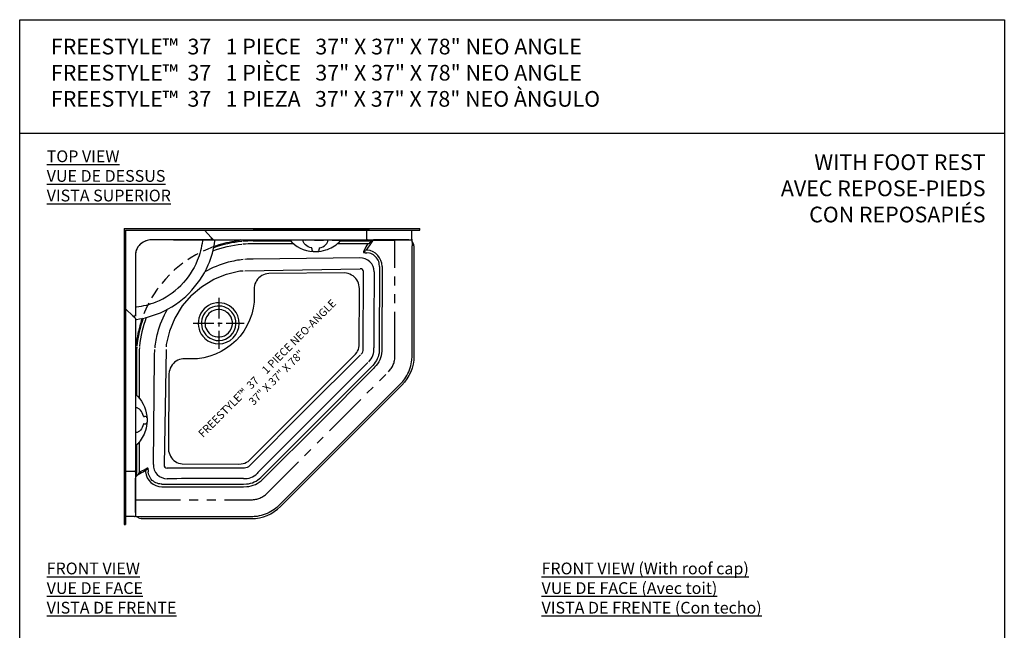
# Model space of a CAD drawing. Extents: x -2 to 255, y -260 to 104.
# Drawn here: x -2 to 124, y -160 to -82 of the extents above; entities that cross this region are included whole.
import ezdxf

# ---------------------------------------------------------------- set-up
doc = ezdxf.new("R2010")
doc.units = 0
doc.header["$LTSCALE"] = 3
doc.header["$MEASUREMENT"] = 0
for name, pattern in [('CENTER', [2, 1.25, -0.25, 0.25, -0.25]), ('HIDDEN', [0.375, 0.25, -0.125]), ('PHANTOM', [2.5, 1.25, -0.25, 0.25, -0.25, 0.25, -0.25])]:
    doc.linetypes.add(name, pattern=pattern)
doc.layers.add('ARCHITECT', color=7, linetype='CONTINUOUS')
doc.styles.add('FICHE', font='ARIAL.TTF')
doc.styles.add('TECHNIC', font='techb___.ttf')

msp = doc.modelspace()

# ---------------------------------------------------------------- linework, layer by layer
at = {"layer": 'ARCHITECT'}
for p, q in [((-2.04, -96.19), (123.51, -96.19)), ((11.27, -108.34), (48.96, -108.34)), ((11.27, -108.34), (11.27, -146.02)), ((11.46, -108.53), (48.96, -108.53)), ((11.46, -108.53), (11.46, -146.02)), ((21.51, -108.53), (22.38, -109.46)), ((42.58, -108.53), (27.71, -108.53)), ((42.21, -109.68), (42.21, -108.53)), ((42.58, -108.53), (47.96, -108.52)), ((47.96, -109.68), (47.96, -108.53)), ((48.96, -108.53), (48.96, -108.34)), ((22.24, -109.77), (14.56, -109.78)), ((22.38, -109.46), (22.61, -109.71)), ((22.61, -109.71), (22.66, -109.76)), ((22.71, -109.78), (42.11, -109.78)), ((27.71, -109.89), (32.46, -109.89)), ((38.88, -109.89), (42.58, -109.89)), ((42.77, -110.13), (42.12, -111.1)), ((42.26, -109.78), (42.27, -109.78)), ((42.27, -109.78), (42.26, -109.78)), ((42.27, -109.78), (47.89, -109.78)), ((42.58, -109.89), (42.71, -109.89)), ((42.78, -109.96), (42.69, -110.06)), ((42.82, -109.78), (42.71, -109.89)), ((42.95, -109.88), (42.77, -110.13)), ((42.89, -109.85), (42.78, -109.96)), ((47.22, -109.78), (43.07, -109.78)), ((47.57, -109.78), (47.22, -109.78)), ((47.57, -109.78), (47.86, -109.78)), ((47.91, -109.78), (47.89, -109.78)), ((47.89, -109.78), (47.91, -109.78)), ((47.96, -109.68), (47.99, -110.52)), ((12.71, -111.63), (12.71, -119.31)), ((35.21, -110.86), (35.21, -110.94)), ((36.15, -110.86), (36.15, -110.94)), ((41.81, -111.24), (41.79, -111.27)), ((42.02, -111.41), (41.9, -111.4)), ((42.02, -111.41), (42.24, -111.41)), ((47.99, -111.5), (47.99, -110.52)), ((47.99, -112.78), (47.99, -111.5)), ((43.82, -113.15), (43.81, -123.55)), ((44.16, -113.15), (44.15, -123.55)), ((11.47, -118.58), (12.39, -119.45)), ((12.39, -119.45), (12.64, -119.68)), ((12.64, -119.68), (12.69, -119.73)), ((12.71, -119.31), (12.7, -119.35)), ((12.71, -119.77), (12.71, -139.17)), ((11.46, -139.65), (11.46, -124.78)), ((12.83, -124.78), (12.83, -129.54)), ((13.8, -132.28), (13.88, -132.28)), ((13.8, -133.21), (13.88, -133.21)), ((12.83, -135.94), (12.83, -139.65)), ((12.61, -139.27), (11.46, -139.27)), ((12.71, -139.33), (12.71, -139.34)), ((12.71, -139.34), (12.71, -139.33)), ((12.71, -139.34), (12.71, -144.96)), ((14.18, -138.87), (14.2, -138.86)), ((14.34, -139.08), (14.33, -138.97)), ((14.34, -139.08), (14.35, -139.31)), ((27.36, -138.47), (27.25, -138.58)), ((12.71, -144.28), (12.71, -140.14)), ((12.72, -139.89), (12.83, -139.78)), ((12.78, -139.96), (12.89, -139.85)), ((12.83, -139.65), (12.83, -139.78)), ((12.89, -139.85), (12.99, -139.75)), ((13.06, -139.71), (12.99, -139.75)), ((13.08, -139.7), (13.06, -139.71)), ((28.34, -139.42), (28.24, -139.52)), ((16.09, -140.89), (26.48, -140.88)), ((16.09, -141.23), (26.48, -141.22)), ((12.71, -144.5), (12.71, -144.28)), ((12.71, -144.35), (12.71, -144.33)), ((12.61, -145.02), (11.46, -145.02)), ((13.45, -145.05), (12.61, -145.02)), ((12.71, -144.64), (12.71, -144.65)), ((12.71, -144.64), (12.71, -144.93)), ((12.71, -144.97), (12.71, -144.96)), ((12.71, -144.96), (12.71, -144.97)), ((14.43, -145.05), (13.45, -145.05)), ((15.71, -145.05), (14.43, -145.05)), ((11.27, -146.02), (11.46, -146.02))]:
    msp.add_line(p, q, dxfattribs=at)
at = {"layer": 'ARCHITECT', "linetype": 'CENTER', "ltscale": 0.7}
for p, q in [((23.33, -117.15), (23.33, -123.64)), ((20.09, -120.4), (26.58, -120.4))]:
    msp.add_line(p, q, dxfattribs=at)
at = {"layer": 'ARCHITECT'}
for points in [[(-2.04, -81.72), (123.51, -81.72), (123.51, -260.11), (-2.04, -260.11)], [(25.54, -122.6), (24.96, -123.12), (24.33, -123.59), (23.65, -124), (22.93, -124.34), (22.19, -124.6), (21.42, -124.79), (20.64, -124.91), (19, -124.91), (18.77, -124.92), (18.54, -124.96), (18.32, -125.02), (18.1, -125.11), (17.9, -125.23), (17.71, -125.37), (17.55, -125.52), (17.4, -125.7), (17.27, -125.89), (17.16, -126.1), (17.08, -126.32), (17.03, -126.54), (16.99, -126.89), (16.92, -136.45), (16.94, -136.68), (17, -136.91), (17.08, -137.13), (17.18, -137.33), (17.31, -137.53), (17.45, -137.71), (17.62, -137.87), (17.81, -138), (18.01, -138.12), (18.22, -138.21), (18.44, -138.28), (18.67, -138.32), (25.87, -138.34), (26.21, -138.32), (26.44, -138.28), (26.66, -138.21), (26.87, -138.11), (27.07, -138), (27.25, -137.86), (34.01, -131.08), (40.79, -124.32), (40.93, -124.14), (41.05, -123.94), (41.14, -123.73), (41.21, -123.5), (41.25, -123.28), (41.27, -115.97), (41.26, -115.74), (41.22, -115.51), (41.15, -115.29), (41.06, -115.07), (40.94, -114.87), (40.8, -114.69), (40.64, -114.52), (40.46, -114.37), (40.27, -114.25), (40.06, -114.14), (39.84, -114.06), (39.62, -114.01), (39.39, -113.98), (29.71, -114.06), (29.48, -114.09), (29.25, -114.15), (29.04, -114.23), (28.83, -114.33), (28.64, -114.46), (28.46, -114.61), (28.3, -114.78), (28.16, -114.97), (28.05, -115.17), (27.96, -115.38), (27.89, -115.6), (27.85, -115.83), (27.84, -116.07), (27.84, -117.71), (27.73, -118.49), (27.54, -119.25), (27.27, -120), (26.94, -120.71), (26.53, -121.39), (26.06, -122.03), (25.54, -122.6)]]:
    msp.add_lwpolyline(points, close=True, dxfattribs=at)
at = {"layer": 'ARCHITECT', "linetype": 'PHANTOM', "ltscale": 1.5}
msp.add_lwpolyline([(29.51, -142.05), (44.98, -126.58, 0.198821), (45.81, -124.57), (45.81, -110, 0.413358), (45.69, -109.87), (14.56, -109.78, 0.369976), (12.71, -111.63), (12.71, -142.75, 0.41426), (12.83, -142.88), (27.5, -142.88, 0.198821)], format="xyb", close=True, dxfattribs=at)
at = {"layer": 'ARCHITECT'}
for points in [[(12.71, -119.93), (12.83, -119.91, 0.068459), (15.9, -119.05, 0.094448), (19.52, -116.59, 0.094392), (21.99, -112.97, 0.068415), (22.84, -109.9), (22.86, -109.78)], [(21.25, -109.9, -0.067923), (20.6, -112.41, -0.099544), (18.5, -115.57)], [(22.6, -111.17, -0.065067), (26.27, -110.31)], [(26.13, -109.78, -0.035128), (25.32, -109.97, 0.044655), (22.72, -110.63)], [(26.43, -110.29, -0.022031), (27.71, -110.24), (32.84, -110.24)], [(35.8, -111.26, 0.068543), (36.99, -111.06, 0.111203), (38.68, -110.08)], [(42.36, -110.24, 0.021965), (41.88, -111.1), (41.81, -111.24)], [(47.96, -109.68), (47.94, -109.75, -0.28035), (47.91, -109.78)], [(48.22, -110.52), (48.22, -124.57, -0.196338), (46.68, -128.29), (38.95, -136.02)], [(43.82, -113.15), (43.82, -113.07, 0.051562), (43.78, -112.72, 0.053224), (43.66, -112.37, 0.109446), (43.21, -111.8, 0.052881), (42.91, -111.6, 0.052462), (42.57, -111.47), (42.24, -111.41)], [(26.45, -112.28, 0.038227), (24.56, -112.63, 0.06433), (21.56, -113.86, 0.063597)], [(41.33, -112.07), (27.71, -112.21, 0.020906), (26.66, -112.26, 0.063879)], [(38.78, -135.85), (46.65, -127.98, 0.044161), (47.19, -127.28, 0.10594), (47.93, -125.3, 0.036503), (47.99, -124.57), (47.99, -112.78)], [(12.83, -118.31, 0.067929), (15.35, -117.67, 0.099544), (18.5, -115.57)], [(15.21, -123.52, -0.03836), (15.56, -121.62, -0.064311), (16.79, -118.62, -0.063597)], [(13.56, -119.78, 0.044798), (12.9, -122.38, -0.035093), (12.71, -123.2)], [(14.1, -119.66, 0.065187), (13.24, -123.34)], [(13.23, -123.5, 0.0219), (13.17, -124.78), (13.17, -129.91)], [(15, -138.4), (15.14, -124.78, -0.020604), (15.19, -123.74, -0.063879)], [(41.51, -124.32, 0.200779), (41.77, -123.7), (41.77, -123.55)], [(43.81, -123.55), (43.81, -123.94, -0.180715), (42.97, -125.77), (42.84, -125.9)], [(44.15, -123.55), (44.14, -123.97, -0.180689), (43.21, -126.01), (43.08, -126.14)], [(12.71, -129.27, 0.205659), (12.99, -129.7, -0.184614), (14.19, -132.63), (14.19, -132.86, -0.068543), (13.99, -134.06, -0.111203), (13.01, -135.75), (12.78, -135.99), (12.76, -136.04), (12.74, -136.09), (12.72, -136.14), (12.71, -136.2)], [(13.45, -145.29), (27.5, -145.29, 0.196338), (31.22, -143.75), (38.95, -136.02)], [(38.78, -135.85), (30.91, -143.72, -0.044161), (30.21, -144.26, -0.10594), (28.23, -145, -0.036503), (27.5, -145.05), (15.71, -145.05)], [(14.03, -139.18), (13.89, -139.25, 0.01974), (13.08, -139.7)], [(13.17, -139.43, -0.021965), (14.03, -138.94), (14.18, -138.87)], [(16.09, -140.89), (16.01, -140.89, -0.051562), (15.65, -140.84, -0.053224), (15.31, -140.72, -0.109446), (14.74, -140.28, -0.052881), (14.53, -139.98, -0.052462), (14.4, -139.64), (14.35, -139.31)], [(27.25, -138.58, -0.200779), (26.64, -138.84), (26.49, -138.84)], [(26.48, -140.88), (26.88, -140.87, 0.180715), (28.7, -140.04), (28.83, -139.91)], [(26.48, -141.22), (26.9, -141.21, 0.180689), (28.94, -140.28), (29.07, -140.14)], [(12.61, -145.02), (12.68, -145.01, 0.28035), (12.71, -144.97)]]:
    msp.add_lwpolyline(points, format="xyb", dxfattribs=at)
for points in [[(32.64, -110.06), (32.41, -109.85), (32.37, -109.83), (32.32, -109.81), (32.27, -109.79), (32.22, -109.78)], [(35.16, -110.79), (34.94, -110.73), (34.73, -110.64), (34.55, -110.54), (34.39, -110.42), (34.27, -110.29), (34.22, -110.22), (34.18, -110.15), (34.14, -110.07), (34.12, -109.99), (34.1, -109.91), (34.09, -109.82)], [(36.19, -110.79), (36.41, -110.73), (36.63, -110.64), (36.81, -110.54), (36.96, -110.42), (37.08, -110.29), (37.13, -110.22), (37.18, -110.15), (37.21, -110.07), (37.24, -109.99), (37.26, -109.91), (37.26, -109.82)], [(38.49, -110.24), (42.36, -110.24)], [(39.13, -109.78), (39.08, -109.79), (39.02, -109.8), (38.97, -109.82), (38.93, -109.85), (38.69, -110.07)], [(48.22, -110.52), (48.22, -110.43), (48.21, -110.39), (48.2, -110.35), (48.17, -110.26), (48.13, -110.18), (48.03, -110.02), (47.99, -109.94), (47.98, -109.9), (47.97, -109.86)], [(19.81, -116.88), (21.12, -115.76), (22.7, -114.79), (24.33, -114.12), (26.04, -113.71), (26.47, -113.7)], [(26.65, -113.7), (41.38, -113.46)], [(41.77, -123.55), (41.78, -113.81)], [(19.81, -116.88), (18.69, -118.18), (17.72, -119.76), (17.05, -121.39), (16.64, -123.11), (16.64, -123.39)], [(16.63, -123.73), (16.39, -138.44)], [(34.36, -131.43), (41.41, -124.43)], [(35.32, -132.39), (42.35, -125.41)], [(42.84, -125.9), (35.84, -132.91)], [(43.08, -126.14), (36.08, -133.15)], [(13.73, -132.23), (13.67, -132.01), (13.58, -131.79), (13.48, -131.62), (13.35, -131.46), (13.23, -131.34), (13.16, -131.29), (13.08, -131.25), (13.01, -131.21), (12.92, -131.18), (12.84, -131.17), (12.75, -131.16)], [(34.36, -131.43), (27.36, -138.47)], [(35.32, -132.39), (28.34, -139.42)], [(28.83, -139.91), (35.84, -132.91)], [(13.73, -133.26), (13.67, -133.48), (13.58, -133.7), (13.48, -133.87), (13.35, -134.03), (13.23, -134.15), (13.16, -134.2), (13.08, -134.24), (13.01, -134.28), (12.92, -134.31), (12.84, -134.32), (12.75, -134.33)], [(29.07, -140.14), (36.08, -133.15)], [(13.17, -135.56), (13.17, -139.43)], [(26.49, -138.84), (16.75, -138.85)], [(13.45, -145.29), (13.36, -145.29), (13.32, -145.28), (13.28, -145.27), (13.2, -145.24), (13.12, -145.2), (12.96, -145.1), (12.87, -145.06), (12.83, -145.05), (12.74, -145.02)]]:
    msp.add_lwpolyline(points, dxfattribs=at)
at = {"layer": 'ARCHITECT', "linetype": 'HIDDEN', "ltscale": 2}
msp.add_lwpolyline([(22.72, -110.63, 0.226845), (13.56, -119.78, -0.035093)], format="xyb", dxfattribs=at)
at = {"layer": 'ARCHITECT'}
for centre, radius, start, end in [((14.72, -111.78), 2.01, 94.3825, 175.5955), ((22.24, -109.59), 0.189, 271.9001, 33.3751), ((22.71, -109.71), 0.0662, 227.3853, 276.3382), ((27.71, -124.78), 14.88, 95.4649, 109.7109), ((27.71, -124.78), 14.88, 89.9987, 95.0947), ((35.67, -106.82), 4.44, 227.1659, 271.6616), ((42.11, -109.68), 0.1, 270, 360), ((42.29, -109.7), 0.0774, 173.2203, 249.9104), ((42.28, -109.71), 0.533, 278.8983, 319.5806), ((43.07, -110.03), 0.255, 90.3165, 135.133), ((43.15, -110.03), 0.25, 97.0611, 143.1713), ((35.16, -110.85), 0.0534, 342.592, 86.3307), ((35.58, -110.97), 0.37, 176.2859, 214.1034), ((35.42, -111.06), 0.185, 218.3556, 262.5093), ((35.94, -111.06), 0.186, 277.8422, 321.8458), ((35.78, -110.97), 0.371, 326.0558, 3.7989), ((36.2, -110.85), 0.0534, 93.7113, 197.334), ((41.89, -111.3), 0.102, 162.5092, 278.9574), ((41.83, -110.89), 0.351, 265.5596, 323.8867), ((42.22, -111.2), 0.145, 71.6274, 133.325), ((42.08, -113.14), 2.08, 359.5971, 84.9527), ((41.4, -113.81), 1.74, 359.1896, 92.2051), ((41.42, -113.81), 0.357, 359.608, 96.8579), ((1540.08, -120.44), 1496.95, 179.74696, 180.11879), ((23.33, -120.4), 2.61, 43.0178, 227.054), ((23.33, -120.4), 2.2, 39.9456, 230.1326), ((23.33, -120.4), 2.61, 226.7544, 43.4244), ((23.33, -120.4), 1.75, 36.1201, 234.0682), ((23.33, -120.4), 2.2, 229.5072, 40.0163), ((12.52, -119.3), 0.189, 236.6878, 345.4796), ((12.64, -119.77), 0.0662, 353.6618, 42.6147), ((27.71, -124.78), 14.88, 160.2917, 174.2834), ((23.33, -120.4), 1.75, 234.0682, 36.1201), ((27.71, -124.78), 14.88, 174.9065, 179.9988), ((40.81, -123.67), 2.32, 315.2166, 3.163), ((13.78, -132.22), 0.0533, 183.6137, 287.3932), ((13.9, -132.64), 0.37, 55.8966, 93.7141), ((13.99, -132.48), 0.186, 7.5193, 51.3495), ((13.99, -133), 0.187, 308.4416, 352.13), ((13.78, -133.26), 0.0534, 72.666, 176.2887), ((13.9, -132.84), 0.371, 266.2011, 303.9442), ((12.61, -139.17), 0.1, 270.0565, 0), ((12.63, -139.36), 0.0892, 23.9034, 101.9525), ((14.14, -139.28), 0.145, 136.6726, 198.3702), ((16.07, -139.14), 2.08, 185.0448, 270.4005), ((13.83, -138.9), 0.351, 306.1109, 4.438), ((14.23, -138.95), 0.102, 351.0402, 107.4884), ((16.74, -138.46), 1.74, 177.7925, 270.808), ((16.74, -138.49), 0.357, 173.1397, 270.3896), ((12.96, -140.14), 0.255, 134.8646, 179.6811), ((12.65, -139.35), 0.533, 310.417, 351.0993), ((23.31, -1637.14), 1496.95, 89.87879, 90.25061), ((26.61, -137.88), 2.32, 266.8346, 314.781)]:
    msp.add_arc(centre, radius, start, end, dxfattribs=at)

# ---------------------------------------------------------------- texts
for s, insert, char_height, width, attachment_point, style in [('FREESTYLE™  37   1 PIECE   37" X 37" X 78" NEO ANGLE\\PFREESTYLE™  37   1 PIÈCE   37" X 37" X 78" NEO ANGLE\\PFREESTYLE™  37   1 PIEZA   37" X 37" X 78" NEO ÀNGULO', (1.94, -88.73), 2, 128.9888, 4, 'FICHE'), ('{\\fArial|b0|i0|c0|p34;\\LTOP VIEW\\PVUE DE DESSUS\\PVISTA SUPERIOR}', (1.4, -98.37), 1.5, 70.5877, 1, 'TECHNIC'), ('{\\fArial|b0|i1|c0|p34;\\C1;WITH FOOT REST\\PAVEC REPOSE-PIEDS\\PCON REPOSAPIÉS}', (121.11, -98.87), 2, 44.1413, 3, 'TECHNIC'), ('{\\fArial|b0|i0|c0|p34;\\LFRONT VIEW\\PVUE DE FACE\\PVISTA DE FRENTE}', (1.4, -150.89), 1.5, 44.3485, 1, 'TECHNIC'), ('{\\fArial|b0|i0|c0|p34;\\LFRONT VIEW (With roof cap)\\PVUE DE FACE (Avec toit)\\PVISTA DE FRENTE (Con techo)}', (64.5, -150.89), 1.5, 44.3485, 1, 'TECHNIC')]:
    msp.add_mtext(s, dxfattribs=dict(at, insert=insert, char_height=char_height, width=width, attachment_point=attachment_point, style=style))
at = {"layer": 'ARCHITECT', "insert": (30.19, -126.82), "char_height": 1, "width": 32.6416, "attachment_point": 5, "rotation": 45, "style": 'FICHE'}
msp.add_mtext('FREESTYLE™  37    1 PIECE NEO-ANGLE\\P37" X 37" X 78"', dxfattribs=at)

doc.saveas('drawing.dxf')
